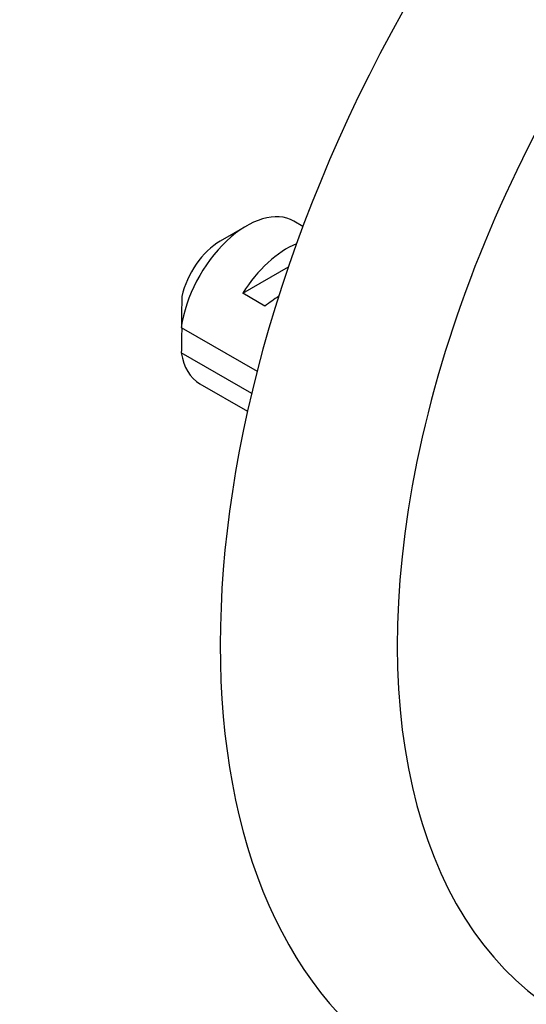
# Model space of a CAD drawing. Units: millimetres. Extents: x 0 to 835, y 0 to 1165.
# Drawn here: x 598 to 614, y 235 to 266 of the extents above; entities that cross this region are included whole.
import ezdxf
from ezdxf import colors
from ezdxf.entities.mleader import LeaderData, LeaderLine
from ezdxf.math import Vec2, Vec3

# ---------------------------------------------------------------- set-up
doc = ezdxf.new("R2010")
doc.units = ezdxf.units.MM
doc.layers.add('DV6_Défaut', color=7, linetype='Continuous')
doc.layers.add('Défaut', color=7, linetype='Continuous')

# ---------------------------------------------------------------- blocks, each defined once
blk = doc.blocks.new('_DOT')
at = {"color": 0}
blk.add_line((0, 0), (-1, 0), dxfattribs=at)
at = {"color": 0, "const_width": 0.333}
blk.add_lwpolyline([(-0.1665, 0, 1), (0.1665, 0, 1)], format="xyb", close=True, dxfattribs=at)
blk = doc.blocks.new('SE5')
at = {"layer": 'DV6_Défaut', "color": 7, "linetype": 'Continuous'}
for p, q in [((606.591, 259.73), (606.296, 259.901)), ((604.796, 259.752), (603.947, 259.262)), ((604.666, 257.595), (606.129, 258.439)), ((605.373, 257.186), (604.666, 257.595)), ((602.704, 256.503), (605.129, 255.103)), ((604.952, 254.389), (602.704, 255.687)), ((603.296, 254.704), (604.821, 253.824))]:
    blk.add_line(p, q, dxfattribs=at)
for centre, radius, start, end in [((645.773, 256.112), 43.07, 178.1606, 179.48), ((645.777, 255.296), 43.075, 178.4059, 179.4799)]:
    blk.add_arc(centre, radius, start, end, dxfattribs=at)
for centre, major_axis, ratio, start_param, end_param in [((625.161, 258.609), (15, 25.981), 0.57735, 0.000402, 3.141346), ((627.989, 256.976), (13, 22.517), 0.57735, 6.282177, 9.425409), ((604.796, 257.303), (-1.5, -2.598), 0.57735, 3.141593, 5.330339), ((603.947, 257.792), (-0.9, -1.559), 0.57735, 3.926991, 5.216307), ((606.069, 256.568), (1.5, 2.598), 0.57735, 0.635105, 1.508132), ((605.566, 256.858), (2.656, 1.926), 0.115702, 1.391913, 1.559705), ((604.796, 257.303), (1.5, 2.598), 0.57735, 2.523643, 3.141593)]:
    blk.add_ellipse(centre, major_axis=major_axis, ratio=ratio, start_param=start_param, end_param=end_param, dxfattribs=at)

msp = doc.modelspace()

# ---------------------------------------------------------------- block references
at = {"layer": 'Défaut'}
msp.add_blockref('SE5', (0, 0), dxfattribs=at)

# ---------------------------------------------------------------- leaders
at = {"layer": 'Défaut', "color": 7, "linetype": 'Continuous'}
ml = msp.add_multileader_mtext('Standard', dxfattribs=at)
ml.set_content('{\\pxsm0.9;\\fSolid Edge ISO|b1||i0||c0|p34;\\W1.;06/02/2018\\P}', color=256)
ml.set_leader_properties()
ml.set_arrow_properties(name='DOT')
ml.build(insert=Vec2(0, 0))
ml.multileader.update_dxf_attribs({"leader_type": 0, "dogleg_length": 0, "arrow_head_size": 12})
ctx = ml.context
ctx.base_point, ctx.char_height, ctx.arrow_head_size, ctx.landing_gap_size = Vec3(747.016, 1157.46), 12, 12, 4.2
notes = []
notes.append((ctx, [(0, (0, 0, 0), (0, 0), (1, 0), 1, [])]))
ctx.mtext.insert = Vec3(749.016, 1163.58)
for ctx, leaders in notes:
    for number, flags, end, landing, length, lines in leaders:
        leader = LeaderData()
        leader.index, (leader.has_last_leader_line, leader.has_dogleg_vector, leader.attachment_direction) = number, flags
        leader.last_leader_point, leader.dogleg_vector, leader.dogleg_length = Vec3(end), Vec3(landing), length
        for number, points, colour, breaks in lines:
            line = LeaderLine()
            line.index, line.vertices, line.color, line.breaks = number, Vec3.list(points), colors.encode_raw_color(colour), breaks
            leader.lines.append(line)
        ctx.leaders.append(leader)

doc.saveas('drawing.dxf')
